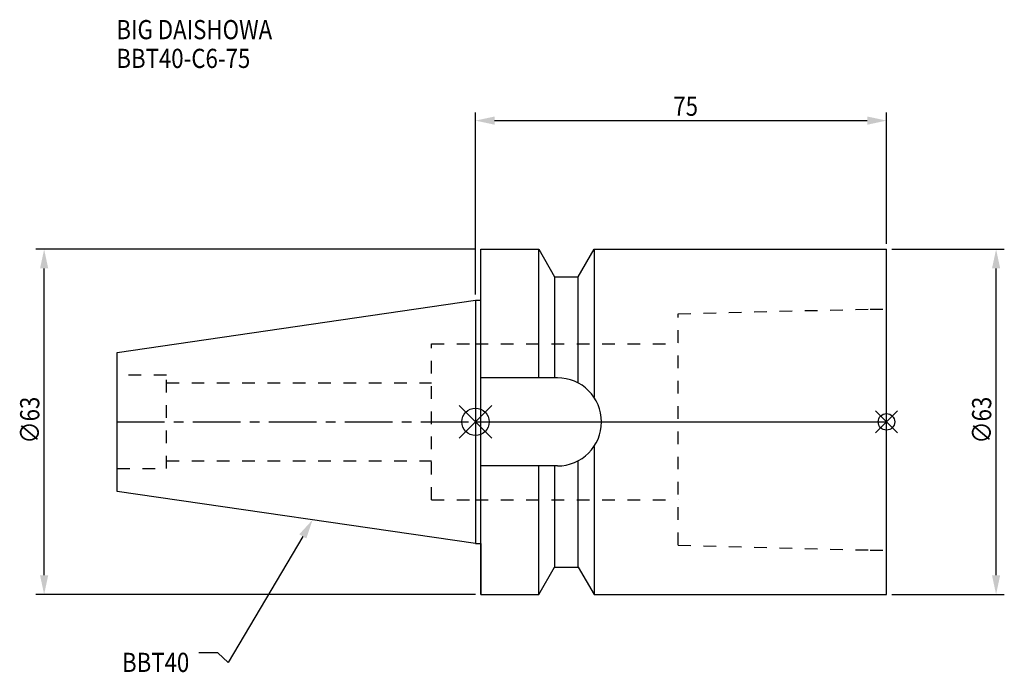
# Model space of a CAD drawing. Extents: x -83 to 96, y -46 to 73.
import ezdxf

# ---------------------------------------------------------------- set-up
doc = ezdxf.new("R2010")
doc.units = 0
doc.header["$LTSCALE"] = 23.1
doc.header["$PDMODE"] = 3
doc.header["$PDSIZE"] = 8
doc.linetypes.add('CENTER', pattern=[0.6, 0.375, -0.075, 0.075, -0.075])
doc.linetypes.add('DASHED', pattern=[0.2, 0.1, -0.1])
doc.layers.get('0').update_dxf_attribs({"linetype": 'CONTINUOUS'})
doc.layers.get('DEFPOINTS').update_dxf_attribs({"linetype": 'CONTINUOUS'})
for name, color, linetype in [('1', 4, 'CONTINUOUS'), ('2', 7, 'CONTINUOUS'), ('3', 1, 'DASHED'), ('4', 2, 'CENTER'), ('6', 5, 'CONTINUOUS'), ('NOCUT', 7, 'CONTINUOUS'), ('SK1', 4, 'CONTINUOUS'), ('SK3', 1, 'DASHED'), ('SK4', 2, 'CENTER')]:
    doc.layers.add(name, color=color, linetype=linetype)
doc.styles.get("Standard").update_dxf_attribs({"font": 'txt', "width": 0.85})
doc.dimstyles.get("Standard").update_dxf_attribs({"dimtxt": 3.5, "dimasz": 3.5, "dimexe": 1.5, "dimexo": 1, "dimtad": 1, "dimblk": '_FILLED', "dimblk1": '_FILLED', "dimblk2": '_FILLED', "dimcen": 0.09, "dimazin": 3, "dimtol": 1, "dimtp": 0.01, "dimtm": 0.01, "dimtfac": 1, "dimtofl": 0, "dimtmove": 0, "dimatfit": 3})

# ---------------------------------------------------------------- blocks, each defined once
blk = doc.blocks.new('_FILLED')
at = {"color": 0, "linetype": 'BYBLOCK'}
blk.add_solid([(0, 0), (-1, 0.214), (-1, -0.214)], dxfattribs=at)
blk = doc.blocks.new('*U11')
at = {"layer": '2', "color": 0, "width": 0.85}
blk.add_text('∅63', height=3.5, rotation=90, dxfattribs=at).set_placement((-79.58, -3.97))
blk = doc.blocks.new('*D1')
at = {"layer": '2', "color": 0}
for p, q in [((0, 31.5), (-80.2, 31.5)), ((-78.7, -28), (-78.7, 28)), ((0, -31.5), (-80.2, -31.5))]:
    blk.add_line(p, q, dxfattribs=at)
at = {"layer": 'DEFPOINTS', "color": 0}
for p in [(-78.7, 31.5), (1, 31.5), (1, -31.5)]:
    blk.add_point(p, dxfattribs=at)
blk.add_blockref('*U11', (0, 0))
at = {"layer": '2', "color": 0, "xscale": 3.5, "yscale": 3.5, "zscale": 3.5}
for p, rotation in [((-78.7, 31.5), 90), ((-78.7, -31.5), 270)]:
    blk.add_blockref('_FILLED', p, dxfattribs=dict(at, rotation=rotation))
blk = doc.blocks.new('*U10')
at = {"layer": '2', "color": 0, "width": 0.85}
blk.add_text('75', height=3.5, dxfattribs=at).set_placement((36.11, 55.88))
blk = doc.blocks.new('*D2')
at = {"layer": '2', "color": 0}
for p, q in [((0, 23.225), (0, 56.5)), ((75, 32.5), (75, 56.5)), ((3.5, 55), (71.5, 55))]:
    blk.add_line(p, q, dxfattribs=at)
at = {"layer": 'DEFPOINTS', "color": 0}
for p in [(75, 55), (75, 31.5), (0, 22.225)]:
    blk.add_point(p, dxfattribs=at)
blk.add_blockref('*U10', (0, 0))
at = {"layer": '2', "color": 0, "xscale": 3.5, "yscale": 3.5, "zscale": 3.5, "rotation": 180}
blk.add_blockref('_FILLED', (0, 55), dxfattribs=at)
at = {"layer": '2', "color": 0, "xscale": 3.5, "yscale": 3.5, "zscale": 3.5}
blk.add_blockref('_FILLED', (75, 55), dxfattribs=at)
blk = doc.blocks.new('*U9')
at = {"layer": '2', "color": 0, "width": 0.85}
blk.add_text('∅63', height=3.5, rotation=90, dxfattribs=at).set_placement((94.12, -3.97))
blk = doc.blocks.new('*D3')
at = {"layer": '2', "color": 0}
for p, q in [((76, 31.5), (96.5, 31.5)), ((95, -28), (95, 28)), ((76, -31.5), (96.5, -31.5))]:
    blk.add_line(p, q, dxfattribs=at)
at = {"layer": 'DEFPOINTS', "color": 0}
for p in [(75, 31.5), (95, 31.5), (75, -31.5)]:
    blk.add_point(p, dxfattribs=at)
blk.add_blockref('*U9', (0, 0))
at = {"layer": '2', "color": 0, "xscale": 3.5, "yscale": 3.5, "zscale": 3.5}
for p, rotation in [((95, 31.5), 90), ((95, -31.5), 270)]:
    blk.add_blockref('_FILLED', p, dxfattribs=dict(at, rotation=rotation))
blk = doc.blocks.new('*U6')
at = {"layer": '6', "width": 0.85}
for s, p in [('BIG DAISHOWA', (-65.52, 69.86)), ('BBT40-C6-75', (-65.52, 64.61))]:
    blk.add_text(s, height=3.5, dxfattribs=at).set_placement(p)
blk = doc.blocks.new('*U7')
at = {"layer": '6'}
blk.add_lwpolyline([(-31.5, -20.9), (-45.1, -43.91), (-46.98, -42.16), (-50.48, -42.16)], dxfattribs=at)
at = {"layer": '6', "xscale": 3.5, "yscale": 3.5, "zscale": 3.5, "rotation": 59.41183140385938}
blk.add_blockref('_FILLED', (-29.72, -17.89), dxfattribs=at)
blk = doc.blocks.new('*U8')
at = {"layer": '6', "width": 0.85}
blk.add_text('BBT40', height=3.5, dxfattribs=at).set_placement((-64.49, -45.66))

msp = doc.modelspace()

# ---------------------------------------------------------------- linework, layer by layer
for p, q in [((3, 3), (-3, -3)), ((-3, 3), (3, -3)), ((77, 2), (73, -2)), ((73, 2), (77, -2))]:
    msp.add_line(p, q)
for centre, radius in [((0, 0), 2.5), ((75, 0), 1.5)]:
    msp.add_circle(centre, radius)
at = {"layer": '1'}
for p, q in [((1, -31.5), (1, 31.5)), ((1, 31.5), (11.566, 31.5)), ((11.566, 8.05), (11.566, 31.5)), ((11.566, 31.5), (14.452, 26.5)), ((18.748, 26.5), (21.634, 31.5)), ((21.634, 31.5), (21.634, 4.486)), ((21.634, 31.5), (75, 31.5)), ((75, -31.5), (75, 31.5)), ((14.452, 26.5), (14.452, 8.05)), ((14.452, 26.5), (18.748, 26.5)), ((18.748, 7.098), (18.748, 26.5)), ((0, 22.225), (1, 22.225)), ((14.95, 8.05), (1, 8.05)), ((21.634, -4.486), (21.634, -31.5)), ((18.748, -26.5), (18.748, -7.098)), ((14.95, -8.05), (1, -8.05)), ((11.566, -31.5), (11.566, -8.05)), ((14.452, -8.05), (14.452, -26.5)), ((0, -22.225), (1, -22.225)), ((11.566, -31.5), (14.452, -26.5)), ((14.452, -26.5), (18.748, -26.5)), ((18.748, -26.5), (21.634, -31.5)), ((1, -31.5), (11.566, -31.5)), ((21.634, -31.5), (75, -31.5))]:
    msp.add_line(p, q, dxfattribs=at)
msp.add_arc((14.95, 0), 8.05, 270, 90, dxfattribs=at)
at = {"layer": '3'}
for p, q in [((37, 19.725), (72, 20.6)), ((72, 20.6), (75, 20.6)), ((37, -22.525), (37, 19.725)), ((0, 14.25), (37, 14.25)), ((0, -14.25), (37, -14.25)), ((37, -22.525), (72, -23.4)), ((72, -23.4), (75, -23.4))]:
    msp.add_line(p, q, dxfattribs=at)
at = {"layer": '4'}
msp.add_line((0, 0), (75, 0), dxfattribs=at)
at = {"layer": 'NOCUT'}
for p, q in [((0, 0), (0, -22.225)), ((0, 0), (75, 0)), ((75, -31.5), (75, 0)), ((0, -22.225), (1, -22.225)), ((1, -22.225), (1, -31.5)), ((11.566, -31.5), (14.452, -26.5)), ((14.452, -26.5), (18.748, -26.5)), ((18.748, -26.5), (21.634, -31.5)), ((1, -31.5), (11.566, -31.5)), ((21.634, -31.5), (75, -31.5))]:
    msp.add_line(p, q, dxfattribs=at)
at = {"layer": 'SK1'}
for p, q in [((-65.4, 12.688), (0, 22.225)), ((0, 22.225), (0, -22.225)), ((-65.4, -12.688), (-65.4, 12.688)), ((0, -22.225), (-65.4, -12.688))]:
    msp.add_line(p, q, dxfattribs=at)
at = {"layer": 'SK3'}
for p, q in [((-8, -14.25), (-8, 14.25)), ((-8, 14.25), (0, 14.25)), ((-56.4, 8.5), (-65.4, 8.5)), ((-56.4, -8.5), (-56.4, 8.5)), ((-56.4, 7.1), (-8, 7.1)), ((-56.4, -7.1), (-8, -7.1)), ((-65.4, -8.5), (-56.4, -8.5)), ((-8, -14.25), (0, -14.25))]:
    msp.add_line(p, q, dxfattribs=at)
at = {"layer": 'SK4'}
msp.add_line((-65.4, 0), (0, 0), dxfattribs=at)

# ---------------------------------------------------------------- block references
for name in ['*U6', '*U7', '*U8']:
    msp.add_blockref(name, (0, 0))

# ---------------------------------------------------------------- dimensions: what is measured, and where the dimension line sits
at = {"layer": '2'}
dim = msp.add_linear_dim(base=(75, 55), p1=(0, 22.225), p2=(75, 31.5), dimstyle='Standard', dxfattribs=at)
dim.commit()
dim.dimension.update_dxf_attribs({"geometry": '*D2', "text_midpoint": (38.593, 55), "dimtype": 128})
for base, p1, p2, picture, middle in [((-78.704, 31.5), (1, -31.5), (1, 31.5), '*D1', (-78.704, 0)), ((95, 31.5), (75, -31.5), (75, 31.5), '*D3', (95, 0))]:
    dim = msp.add_linear_dim(base=base, p1=p1, p2=p2, angle=90, text='%%c<>', dimstyle='Standard', dxfattribs=at)
    dim.commit()
    dim.dimension.update_dxf_attribs({"geometry": picture, "text_midpoint": middle, "dimtype": 128})

doc.saveas('drawing.dxf')
